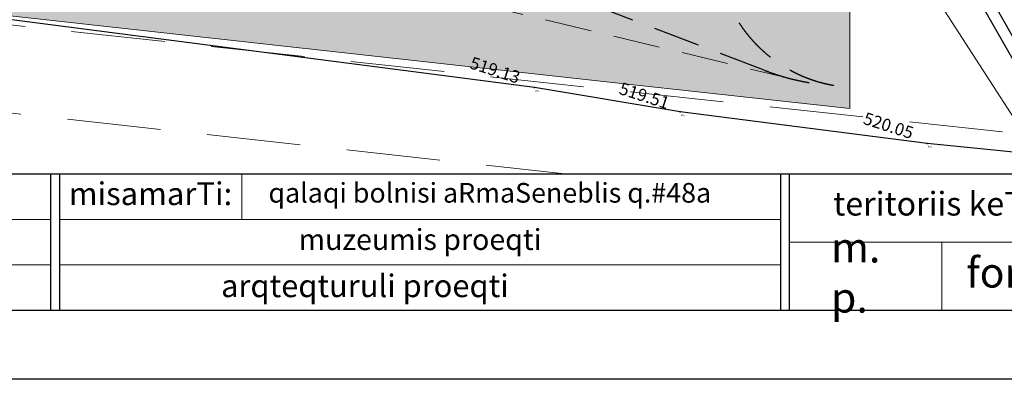
# Model space of a CAD drawing. Units: millimetres. Extents: x -184056 to 15114, y -67350 to 67204.
# Drawn here: x -92329 to -52265, y -58316 to -43681 of the extents above; entities that cross this region are included whole.
import ezdxf
from ezdxf.enums import TextEntityAlignment as Align
from ezdxf.xclip import XClip

# ---------------------------------------------------------------- set-up
doc = ezdxf.new("R2010")
doc.units = ezdxf.units.MM
doc.header["$LTSCALE"] = 30
doc.header["$XCLIPFRAME"] = 2
for name, pattern in [('BORDERX2', [3.5, 1, -0.5, 1, -0.5, 0, -0.5]), ('DASHED', [19.05, 12.7, -6.35]), ('DASHED2', [9.525, 6.35, -3.175])]:
    doc.linetypes.add(name, pattern=pattern)
for name, color, linetype, lineweight in [('0.25', 7, 'Continuous', 25), ('Frame', 7, 'Continuous', 25), ('Napr.map', 7, 'Continuous', 15), ('PIKETI', 7, 'Continuous', 0), ('SENOBA', 7, 'Continuous', 5)]:
    doc.layers.add(name, color=color, linetype=linetype, lineweight=lineweight)
for name, color, linetype in [('GZA', 7, 'BORDERX2'), ('ISOHIFS MTAVARI', 34, 'Continuous'), ('KEDELI', 62, 'Continuous'), ('POINT', 7, 'Continuous')]:
    doc.layers.add(name, color=color, linetype=linetype)
doc.layers.add('TOPO', color=7, linetype='Continuous', lineweight=15, transparency=0.6)
doc.styles.add('10mm', font='simplex', dxfattribs={"height": 5})
doc.styles.add('Arial', font='arial.ttf')
doc.styles.add('ChveuMtavr', font='chveum.ttf')

# ---------------------------------------------------------------- blocks, each defined once
blk = doc.blocks.new('ezoii')
at = {"layer": 'Napr.map', "color": 250, "linetype": 'DASHED2', "lineweight": 25}
for points in [[(4874.9, -4060, -0.355116), (4373.4, -3533.5), (4332.2, -2629.1)], [(4828.7, -4055, -0.073548), (4566.4, -3994.4), (2874.6, -3348.5, 0.068359), (2476.9, -3256.2), (-1882.1, -2855.4, 0.105157), (-2295.2, -2904.3), (-2989.2, -3140)]]:
    blk.add_lwpolyline(points, format="xyb", dxfattribs=at)
at = {"layer": 'Napr.map'}
for points in [[(4739.8, -2883.8), (5625.5, -4255.6)], [(-1697.5, -4267.7), (5010.9, -5007.7)]]:
    blk.add_lwpolyline(points, dxfattribs=at)
at = {"layer": 'Napr.map', "linetype": 'DASHED'}
for points in [[(-1660.7, -3468.6), (5625.5, -4255.6)], [(-1676.8, -3818.2), (5047.8, -4559.2)]]:
    blk.add_lwpolyline(points, dxfattribs=at)
at = {"layer": 'Napr.map', "color": 250, "linetype": 'DASHED2'}
blk.add_lwpolyline([(4695.3, -4034.4), (3404.1, -3724.1), (2470.7, -3634.5)], dxfattribs=at)
blk = doc.blocks.new('tooo')
at = {"layer": 'GZA', "linetype": 'ByBlock'}
blk.add_lwpolyline([(92434.656, -74085.347), (76101.767, -72433.711), (66050.473, -71156.445), (60123.422, -70167.148), (35386.871, -66959.858), (22894.16, -65372.349), (6194.205, -63637.185), (-6405.464, -62877.749), (-16737.225, -61913.589)], dxfattribs=at)
at = {"layer": 'KEDELI'}
for points in [[(57431.636, 4929.808), (58750.146, 4287.328), (72459.887, -1579.112), (71172.867, -10949.835), (69909.266, -21274.734), (70984.929, -31756.612), (72276.561, -44993.272), (73263.074, -56586.304), (73297.828, -57078.083), (74846.694, -59838.986), (75975.568, -61745.914), (80515.694, -69732.648), (87578.116, -70466.518)], [(57230.137, 4516.289), (58558.661, 3868.929), (71901.652, -1851.101), (70716.513, -10892), (69446.387, -21270.217), (70527.215, -31802.429), (71818.459, -45035.113), (72804.451, -56622.021), (72846.235, -57213.287), (74448.129, -60068.714), (75577.666, -61976.762), (80232.751, -70165.723), (87530.572, -70924.054)]]:
    blk.add_lwpolyline(points, dxfattribs=at)
at = {"layer": 'POINT', "linetype": 'Continuous'}
for p in [(60123.422, -70167.148), (66050.473, -71156.445), (76101.767, -72433.711)]:
    blk.add_point(p, dxfattribs=at)
at = {"layer": 'ISOHIFS MTAVARI', "color": 71, "char_height": 70, "attachment_point": 4, "rotation": 342.1511666, "style": '10mm'}
for insert in [(60160.015, -70281.887), (66087.067, -71271.184), (76138.36, -72548.45)]:
    blk.add_mtext('gza', dxfattribs=dict(at, insert=insert))
at = {"layer": 'PIKETI', "char_height": 500, "attachment_point": 4, "rotation": 342.1511666, "style": '10mm'}
for s, insert in [('519.13', (57506.948, -69192.795)), ('519.51', (63584.051, -70236.137)), ('520.05', (73517.529, -71452.444))]:
    blk.add_mtext(s, dxfattribs=dict(at, insert=insert))
blk = doc.blocks.new('AA.G. Frame')
at = {"layer": 'Frame'}
for points in [[(-219.25, 13.89), (-182.9, 13.89), (-182.9, 0), (-219.25, 0)], [(-181.97, 13.89), (-108.67, 13.89), (-108.67, 0), (-181.97, 0)], [(-107.74, 13.89), (0, 13.89), (0, 0), (-107.74, 0)]]:
    blk.add_lwpolyline(points, close=True, dxfattribs=at)
at = {"layer": 'Frame', "lineweight": 13}
for points in [[(-163.45, 13.89), (-163.45, 9.26)], [(-219.25, 9.26), (-182.9, 9.26)], [(-181.97, 9.26), (-108.67, 9.26)], [(-107.74, 6.95), (-41.68, 6.95)], [(-92.25, 6.95), (-92.25, 0)], [(-219.25, 4.63), (-182.9, 4.63)], [(-181.97, 4.63), (-108.67, 4.63)]]:
    blk.add_lwpolyline(points, dxfattribs=at)
at = {"layer": 'Frame', "style": 'ChveuMtavr'}
for s, insert, char_height, width, attachment_point in [('misamarTi:', (-181.05, 11.58), 2.315, 13.8927, 4), ('muzeumis proeqti', (-145.32, 6.95), 2.1302, 73.3087, 5), ('m. p.', (-103.52, 3.47), 3.056, 8.3356, 4), ('form. ', (-89.75, 3.47), 3.056, 18.5235, 4)]:
    blk.add_mtext(s, dxfattribs=dict(at, insert=insert, char_height=char_height, width=width, attachment_point=attachment_point))
blk = doc.blocks.new('*U346')
at = {"layer": '0.25'}
blk.add_lwpolyline([(-398, 283), (0, 283), (0, 0), (-398, 0)], close=True, dxfattribs=at)
at = {"layer": 'Frame', "color": 251}
blk.add_lwpolyline([(-413, 290), (7, 290), (7, -7), (-413, -7)], close=True, dxfattribs=at)
at = {"layer": '0.25'}
blk.add_blockref('AA.G. Frame', (0, 0), dxfattribs=at)
for tag, height, style, flags, p in [('1', 2.13, 'ChveuMtavr', 8, (-204.08, 13.06)), ('4', 2.3, 'ChveuMtavr', 8, (-152.88, 12.98)), ('6', 3.09, 'ChveuMtavr', 8, (-80.45, 12.01)), ('9', 10, 'Arial', 12, (-36.29, 12.04)), ('2', 2.13, 'ChveuMtavr', 8, (-204.08, 8.22)), ('7', 3, 'Arial', 8, (-75.67, 5.09)), ('8', 3, 'Arial', 8, (-51.95, 4.71)), ('3', 2.13, 'ChveuMtavr', 8, (-204.26, 3.67)), ('5', 2.3, 'ChveuMtavr', 8, (-175.13, 3.66))]:
    blk.add_attdef(tag, text='', height=height, dxfattribs=dict(style=style, flags=flags)).set_placement(p, align=Align.TOP_LEFT)

msp = doc.modelspace()

# ---------------------------------------------------------------- hatches: boundary and pattern name
at = {"layer": 'SENOBA', "true_color": 0xf2f2f2, "transparency": 33554687}
h = msp.add_hatch(color=7, dxfattribs=at)
h.dxf.hatch_style = 1
edge = h.paths.add_edge_path()
edge.add_line((-105029, 31936), (-105029, 26645))
edge.add_line((-105029, 26645), (-124129, 26936))
edge.add_line((-124129, 26936), (-124129, 24036))
edge.add_line((-124129, 24036), (-124829, 24036))
edge.add_line((-124829, 24036), (-132300, 24036))
edge.add_line((-132300, 24036), (-132300, -27400))
edge.add_arc((-112193, 21136), 52536, 233.5299, 247.4972, ccw=False)
edge.add_arc((-100363, 38801), 73780, 227.56991, 234.29679, ccw=False)
edge.add_arc((-162654, -27647), 17331, 43.782, 86.7793)
edge.add_line((-161681, -10344), (-163206, -10264))
edge.add_line((-163206, -10264), (-164514, -38624))
edge.add_line((-164514, -38624), (-108407, -41772))
edge.add_line((-108407, -41772), (-67844, -46278))
edge.add_line((-67844, -46278), (-58554, -47289))
edge.add_line((-58554, -47289), (-58554, -37338))
edge.add_line((-58554, -37338), (-58585, -33525))
edge.add_line((-58585, -33525), (-61652, 2896))
edge.add_line((-61652, 2896), (-58965, 22040))
edge.add_line((-58965, 22040), (-69214, 26424))
edge.add_line((-69214, 26424), (-72455, 32936))
edge.add_line((-72455, 32936), (-82129, 32936))
edge.add_line((-82129, 32936), (-82129, 31936))
edge.add_line((-82129, 31936), (-105029, 31936))

# ---------------------------------------------------------------- linework, layer by layer
at = {"layer": 'SENOBA', "color": 255}
msp.add_lwpolyline([(-82129, 32936), (-72455, 32936), (-69214, 26424), (-58965, 22040), (-61652, 2896), (-58585, -33525), (-58554, -37338), (-58554, -47289), (-67844, -46278), (-108407, -41772), (-164514, -38624), (-163206, -10264), (-161681, -10344, -0.189844), (-150142, -15656, 0.02936), (-143420, -21112, 0.061019), (-132300, -27400), (-132300, 24036), (-124829, 24036), (-124129, 24036), (-124129, 26936), (-82129, 26936)], format="xyb", close=True, dxfattribs=at)
msp.add_lwpolyline([(-82129, 32936), (-72455, 32936), (-69214, 26424), (-58965, 22040), (-61652, 2896), (-58585, -33525), (-58554, -37338), (-58554, -47289), (-67844, -46278), (-108407, -41772), (-164514, -38624), (-163206, -10264), (-161681, -10344, -0.189844), (-150142, -15656, 0.02936), (-143420, -21112, 0.061019), (-132300, -27400), (-132300, 24036), (-124829, 24036), (-124129, 24036), (-124129, 26936), (-82129, 26936)], format="xyb", close=True, dxfattribs=at)

# ---------------------------------------------------------------- block references
ref = msp.add_blockref('ezoii', (-107700, -5791), dxfattribs=dict(xscale=10, yscale=10, zscale=10))
XClip(ref).set_block_clipping_path([(-6940.8794428009, -4416.7765302983), (8979.1205571991, 6347.5170435667)])
at = {"layer": '0.25'}
ref = msp.add_blockref('*U346', (-17909, -55516), dxfattribs=dict(at, xscale=400, yscale=400, zscale=400))
ref.add_attrib('6', 'teritoriis keTilmowyobis gegma', dxfattribs={"layer": '0', "height": 960, "style": 'ChveuMtavr'}).set_placement((-59228, -50691), align=Align.TOP_LEFT)
ref.add_attrib('4', 'qalaqi bolnisi aRmaSeneblis q.#48a', dxfattribs={"layer": '0', "height": 800, "style": 'ChveuMtavr'}).set_placement((-82208, -50326), align=Align.TOP_LEFT)
ref.add_attrib('5', 'arqteqturuli proeqti', dxfattribs={"layer": '0', "height": 920, "style": 'ChveuMtavr'}).set_placement((-84133, -54052), align=Align.TOP_LEFT)
at = {"layer": 'TOPO'}
ref = msp.add_blockref('tooo', (-131505, 23720), dxfattribs=at)
XClip(ref).set_block_clipping_path([(-45604.4028208516, -73679.1774841392), (113595.5971791479, 33963.7582545108)])

doc.saveas('drawing.dxf')
